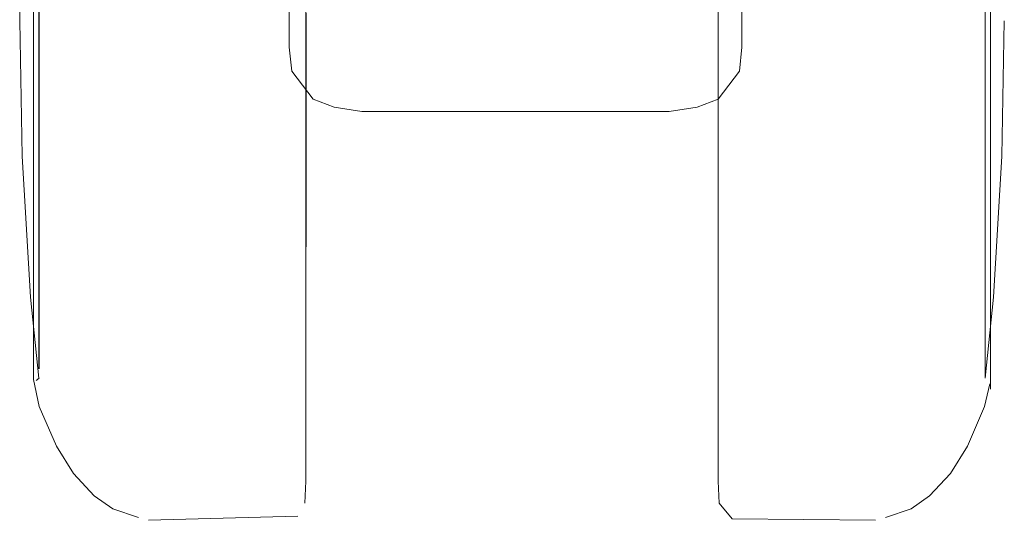
# Model space of a CAD drawing. Units: metres. Extents: x 5.05 to 13.76, y -7.77 to -0.99.
# Drawn here: x 9.24 to 9.29, y -7.77 to -7.74 of the extents above; entities that cross this region are included whole.
import ezdxf

# ---------------------------------------------------------------- set-up
doc = ezdxf.new("R2010")
doc.units = ezdxf.units.M
doc.header["$MEASUREMENT"] = 0

# ---------------------------------------------------------------- blocks, each defined once
blk = doc.blocks.new('bf143353-a328-4076-8fe2-804e1e53096c')
at = {"color": 18, "lineweight": 9, "true_color": 0x000000}
blk.add_lwpolyline([(9.271346, -7.739023), (9.271346, -7.740191), (9.271346, -7.749533)], dxfattribs=at)
blk = doc.blocks.new('d0fb1e09-35be-4518-b68d-c610401a3c5d')
at = {"color": 18, "lineweight": 9, "true_color": 0x000000}
blk.add_lwpolyline([(9.272562, -7.742269), (9.272562, -7.744238), (9.272562, -7.745571), (9.272598, -7.712378), (9.272571, -7.717018), (9.272598, -7.715538)], dxfattribs=at)
blk = doc.blocks.new('da793fea-cefd-4d22-b855-dec843e1f782')
at = {"color": 18, "lineweight": 9, "true_color": 0x000000}
blk.add_line((9.236213, -7.761206), (9.236213, -7.737809), dxfattribs=at)
blk.add_lwpolyline([(9.282196, -7.707007), (9.283271, -7.70815), (9.284143, -7.709554), (9.28502, -7.711589), (9.285313, -7.712975), (9.285313, -7.751876)], dxfattribs=at)
blk = doc.blocks.new('a66036a5-2041-459f-bd25-7b2defbd68df')
at = {"color": 253, "lineweight": 9, "true_color": 0x979fa5}
blk.add_line((9.28504, -7.758386), (9.28504, -7.728336), dxfattribs=at)
blk.add_lwpolyline([(9.236488, -7.762082), (9.236488, -7.720306), (9.236488, -7.71494), (9.236488, -7.713536), (9.236488, -7.755312), (9.236488, -7.760678), (9.236488, -7.762082)], close=True, dxfattribs=at)
blk.add_lwpolyline([(9.28504, -7.728336), (9.28504, -7.713536), (9.28504, -7.717231), (9.28504, -7.755312)], dxfattribs=at)
at = {"color": 250, "lineweight": 9, "true_color": 0x2c2c2c}
for points in [[(9.285042, -7.762082), (9.285042, -7.720306), (9.285042, -7.71494), (9.285042, -7.713536), (9.285042, -7.755312), (9.285042, -7.760678), (9.285042, -7.762082)], [(9.23649, -7.742637), (9.23649, -7.737809), (9.23649, -7.751558), (9.23649, -7.747282)]]:
    blk.add_lwpolyline(points, close=True, dxfattribs=at)
blk = doc.blocks.new('94f4c4a6-d320-444e-93ca-c4d678b6851e')
at = {"color": 18, "lineweight": 9, "true_color": 0x000000}
blk.add_lwpolyline([(9.28528, -7.712758), (9.285313, -7.716756), (9.285313, -7.755717), (9.285313, -7.751876)], dxfattribs=at)
blk = doc.blocks.new('77f531bf-cf38-4187-b995-fe84378b4005')
at = {"color": 250, "lineweight": 9, "true_color": 0x2c2c2c}
blk.add_lwpolyline([(9.23649, -7.762082), (9.23649, -7.760678), (9.23649, -7.751558)], dxfattribs=at)
blk = doc.blocks.new('2e9267cf-e298-4523-981e-64ce51ac1a3d')
at = {"color": 18, "lineweight": 9, "true_color": 0x000000}
blk.add_lwpolyline([(9.285313, -7.763134), (9.285313, -7.761206), (9.285313, -7.755717)], dxfattribs=at)
blk = doc.blocks.new('a452177b-791c-4ec9-b05e-89eb8d19e049')
at = {"color": 250, "lineweight": 9, "true_color": 0x2c2c2c}
blk.add_line((9.250348, -7.70915), (9.251337, -7.707939), dxfattribs=at)
at = {"color": 18, "lineweight": 9, "true_color": 0x000000}
blk.add_lwpolyline([(9.258827, -7.701743), (9.251846, -7.701743), (9.250826, -7.701743)], dxfattribs=at)
at = {"color": 250, "lineweight": 9, "true_color": 0x2c2c2c}
blk.add_lwpolyline([(9.267267, -7.706286), (9.269236, -7.707), (9.270559, -7.707939), (9.271548, -7.709151)], dxfattribs=at)
blk.add_lwpolyline([(9.23649, -7.71494), (9.23649, -7.713536), (9.23649, -7.71494), (9.23649, -7.720306), (9.23649, -7.717231)], close=True, dxfattribs=at)
at = {"color": 253, "lineweight": 9, "true_color": 0x979fa5}
blk.add_lwpolyline([(9.28504, -7.762562), (9.28504, -7.758386)], dxfattribs=at)
blk = doc.blocks.new('2ab1c34c-2260-4ce8-81f8-593159f15d5c')
at = {"color": 18, "lineweight": 9, "true_color": 0x000000}
for points in [[(9.240274, -7.706351), (9.239328, -7.707007), (9.238253, -7.70815), (9.23738, -7.709554), (9.236504, -7.711589), (9.236213, -7.712975), (9.236213, -7.714412)], [(9.236213, -7.714412), (9.236213, -7.716756), (9.236213, -7.712975)], [(9.236213, -7.732869), (9.236213, -7.762643), (9.236213, -7.761206)]]:
    blk.add_lwpolyline(points, dxfattribs=at)
blk = doc.blocks.new('31a89cb4-e23a-4cb1-b8aa-e8228da432bd')
at = {"color": 18, "lineweight": 9, "true_color": 0x000000}
blk.add_lwpolyline([(9.250206, -7.743839), (9.250178, -7.767851), (9.250178, -7.743559)], dxfattribs=at)
blk = doc.blocks.new('30ef1740-a591-4659-999c-2c8d5454edd5')
at = {"color": 250, "lineweight": 9, "true_color": 0x2c2c2c}
blk.add_lwpolyline([(9.23649, -7.760678), (9.23649, -7.762082)], dxfattribs=at)
at = {"color": 18, "lineweight": 9, "true_color": 0x000000}
blk.add_lwpolyline([(9.236352, -7.762686)], dxfattribs=at)
blk = doc.blocks.new('336700c8-3047-41b7-8b19-d68ea38dbf48')
at = {"color": 18, "lineweight": 9, "true_color": 0x000000}
blk.add_lwpolyline([(9.271346, -7.759472), (9.271346, -7.766113), (9.271346, -7.743559)], dxfattribs=at)
blk = doc.blocks.new('2fe9146d-2ddc-45ce-aaa9-81ddbe16bb62')
at = {"color": 18, "lineweight": 9, "true_color": 0x000000}
blk.add_line((9.23649, -7.762562), (9.236352, -7.762686), dxfattribs=at)
for points in [[(9.235498, -7.742348), (9.235498, -7.744228), (9.235629, -7.751175)], [(9.28603, -7.744228), (9.285899, -7.751175)], [(9.236488, -7.762562), (9.236056, -7.758404), (9.235629, -7.751175)], [(9.28504, -7.762562), (9.285472, -7.758404), (9.285899, -7.751175)], [(9.285313, -7.755717), (9.285313, -7.762643)], [(9.240274, -7.769267), (9.239328, -7.768611), (9.238253, -7.767468), (9.23738, -7.766064), (9.236504, -7.764029), (9.236213, -7.762643)], [(9.28528, -7.76286), (9.28502, -7.764029), (9.284143, -7.766064), (9.283271, -7.767468), (9.282196, -7.768611)], [(9.28528, -7.76286)], [(9.250178, -7.763277), (9.250178, -7.767851), (9.250132, -7.768982)], [(9.271346, -7.766113), (9.271346, -7.767851), (9.271391, -7.768982), (9.272066, -7.769793)], [(9.279928, -7.769715), (9.281249, -7.769267), (9.282196, -7.768611)], [(9.250132, -7.768982)], [(9.240274, -7.769267), (9.241596, -7.769715)], [(9.249769, -7.769655), (9.242108, -7.769864)], [(9.272066, -7.769793), (9.279416, -7.769864)]]:
    blk.add_lwpolyline(points, dxfattribs=at)
at = {"color": 253, "lineweight": 9, "true_color": 0x979fa5}
blk.add_lwpolyline([(9.28504, -7.755312), (9.28504, -7.762082)], dxfattribs=at)
blk = doc.blocks.new('ede4d9a5-43c4-4076-8f86-054892b34c4d')
at = {"color": 18, "lineweight": 9, "true_color": 0x000000}
blk.add_lwpolyline([(9.250178, -7.732635), (9.250178, -7.707767), (9.250178, -7.759472), (9.250178, -7.763277)], dxfattribs=at)
blk = doc.blocks.new('c8d2c7ff-393c-4d6a-859a-c0b455b45f7d')
at = {"color": 18, "lineweight": 9, "true_color": 0x000000}
blk.add_lwpolyline([(9.271346, -7.740191), (9.271346, -7.74221), (9.271346, -7.759472), (9.271346, -7.743785)], dxfattribs=at)
blk = doc.blocks.new('19e9b00e-5fad-47c1-871c-09b5752e362f')
at = {"color": 250, "lineweight": 9, "true_color": 0x2c2c2c}
blk.add_line((9.23649, -7.751558), (9.23649, -7.760678), dxfattribs=at)
blk = doc.blocks.new('0da37fd3-8ce6-4768-b69a-a6459d4e4281')
at = {"color": 18, "lineweight": 9, "true_color": 0x000000}
for points in [[(9.272562, -7.734529), (9.272562, -7.745571), (9.272433, -7.74681)], [(9.249334, -7.742269), (9.249334, -7.745571), (9.249463, -7.74681), (9.250554, -7.748254), (9.251634, -7.748664), (9.253059, -7.748877)]]:
    blk.add_lwpolyline(points, dxfattribs=at)
blk = doc.blocks.new('e13cb9a1-4372-4363-8bba-49113e271614')
at = {"color": 18, "lineweight": 9, "true_color": 0x000000}
blk.add_lwpolyline([(9.253059, -7.748877), (9.268837, -7.748877), (9.270263, -7.748664), (9.271343, -7.748254), (9.272433, -7.74681)], dxfattribs=at)
blk = doc.blocks.new('39e1f11f-f0c7-4400-a00c-47e079121c62')
at = {"color": 18, "lineweight": 9, "true_color": 0x000000}
for p, q in [((9.265775, -7.699229), (9.262367, -7.699229)), ((9.272562, -7.737305), (9.272562, -7.726286))]:
    blk.add_line(p, q, dxfattribs=at)
at = {"color": 250, "lineweight": 9, "true_color": 0x2c2c2c}
blk.add_lwpolyline([(9.26526, -7.701832), (9.267222, -7.701832), (9.26526, -7.701832), (9.263143, -7.701832), (9.26526, -7.701832)], dxfattribs=at)
at = {"color": 18, "lineweight": 9, "true_color": 0x000000}
for points in [[(9.271346, -7.735427), (9.271346, -7.726085), (9.271346, -7.734352), (9.271346, -7.735427), (9.271346, -7.736595)], [(9.249334, -7.73171), (9.249334, -7.726286), (9.249334, -7.737305)], [(9.271346, -7.739023), (9.271346, -7.740191), (9.271346, -7.749533)]]:
    blk.add_lwpolyline(points, dxfattribs=at)
blk = doc.blocks.new('f98b69e0-b43a-475a-9c6f-d71ef936b8cf')
at = {"color": 18, "lineweight": 9, "true_color": 0x000000}
blk.add_lwpolyline([(9.272562, -7.742269), (9.272562, -7.744238), (9.272562, -7.745571), (9.272598, -7.712378), (9.272571, -7.717018), (9.272598, -7.715538)], dxfattribs=at)
blk = doc.blocks.new('5490991b-336f-4a5d-9115-8dbc17fe5ba1')
at = {"color": 18, "lineweight": 9, "true_color": 0x000000}
blk.add_line((9.236213, -7.761206), (9.236213, -7.737809), dxfattribs=at)
blk.add_lwpolyline([(9.282196, -7.707007), (9.283271, -7.70815), (9.284143, -7.709554), (9.28502, -7.711589), (9.285313, -7.712975), (9.285313, -7.751876)], dxfattribs=at)
blk = doc.blocks.new('87a2644b-dfb6-45ad-b04a-c30a811b512f')
at = {"color": 253, "lineweight": 9, "true_color": 0x979fa5}
blk.add_line((9.28504, -7.758386), (9.28504, -7.728336), dxfattribs=at)
blk.add_lwpolyline([(9.236488, -7.762082), (9.236488, -7.720306), (9.236488, -7.71494), (9.236488, -7.713536), (9.236488, -7.755312), (9.236488, -7.760678), (9.236488, -7.762082)], close=True, dxfattribs=at)
at = {"color": 250, "lineweight": 9, "true_color": 0x2c2c2c}
for points in [[(9.285042, -7.762082), (9.285042, -7.720306), (9.285042, -7.71494), (9.285042, -7.713536), (9.285042, -7.755312), (9.285042, -7.760678), (9.285042, -7.762082)], [(9.23649, -7.742637), (9.23649, -7.737809), (9.23649, -7.751558), (9.23649, -7.747282)]]:
    blk.add_lwpolyline(points, close=True, dxfattribs=at)
blk = doc.blocks.new('9a92c4a3-7ac2-43c7-96e0-1adc5507d91e')
at = {"color": 253, "lineweight": 9, "true_color": 0x979fa5}
blk.add_lwpolyline([(9.28504, -7.728336), (9.28504, -7.713536), (9.28504, -7.717231), (9.28504, -7.755312)], dxfattribs=at)
blk = doc.blocks.new('94e19119-9ba8-49f9-97d9-8f474074e89f')
at = {"color": 18, "lineweight": 9, "true_color": 0x000000}
blk.add_lwpolyline([(9.28528, -7.712758), (9.285313, -7.716756), (9.285313, -7.755717), (9.285313, -7.751876)], dxfattribs=at)
at = {"color": 250, "lineweight": 9, "true_color": 0x2c2c2c}
blk.add_lwpolyline([(9.23649, -7.762082), (9.23649, -7.760678), (9.23649, -7.751558)], dxfattribs=at)
blk = doc.blocks.new('779cfa95-eaaa-4847-8b63-a216df114075')
at = {"color": 18, "lineweight": 9, "true_color": 0x000000}
blk.add_lwpolyline([(9.285313, -7.763134), (9.285313, -7.761206), (9.285313, -7.755717)], dxfattribs=at)
blk = doc.blocks.new('cd008938-6620-4c46-a456-adcee5fbbced')
at = {"color": 253, "lineweight": 9, "true_color": 0x979fa5}
blk.add_lwpolyline([(9.28504, -7.762562), (9.28504, -7.758386)], dxfattribs=at)
blk = doc.blocks.new('26d13e98-5f37-4b45-9d1c-562f74067df1')
at = {"color": 18, "lineweight": 9, "true_color": 0x000000}
blk.add_lwpolyline([(9.236213, -7.732869), (9.236213, -7.762643), (9.236213, -7.761206)], dxfattribs=at)
blk = doc.blocks.new('30ee8fc4-0cf2-4d3e-9724-9c812a4647f9')
at = {"color": 18, "lineweight": 9, "true_color": 0x000000}
blk.add_lwpolyline([(9.250206, -7.743839), (9.250178, -7.767851), (9.250178, -7.743559)], dxfattribs=at)
blk = doc.blocks.new('14d724d8-26a9-49fa-a959-035ec0763c69')
at = {"color": 250, "lineweight": 9, "true_color": 0x2c2c2c}
blk.add_lwpolyline([(9.23649, -7.760678), (9.23649, -7.762082)], dxfattribs=at)
at = {"color": 18, "lineweight": 9, "true_color": 0x000000}
blk.add_lwpolyline([(9.236352, -7.762686)], dxfattribs=at)
blk = doc.blocks.new('df97509a-983a-4276-8b59-c96dc7f11be0')
at = {"color": 18, "lineweight": 9, "true_color": 0x000000}
blk.add_lwpolyline([(9.271346, -7.759472), (9.271346, -7.766113), (9.271346, -7.743559)], dxfattribs=at)
blk = doc.blocks.new('8d6cee7e-de3b-4cba-98af-2900a8745341')
at = {"color": 18, "lineweight": 9, "true_color": 0x000000}
blk.add_line((9.23649, -7.762562), (9.236352, -7.762686), dxfattribs=at)
for points in [[(9.235498, -7.742348), (9.235498, -7.744228), (9.235629, -7.751175)], [(9.28603, -7.744228), (9.285899, -7.751175)], [(9.236488, -7.762562), (9.236056, -7.758404), (9.235629, -7.751175)], [(9.28504, -7.762562), (9.285472, -7.758404), (9.285899, -7.751175)], [(9.285313, -7.755717), (9.285313, -7.762643)], [(9.240274, -7.769267), (9.239328, -7.768611), (9.238253, -7.767468), (9.23738, -7.766064), (9.236504, -7.764029), (9.236213, -7.762643)], [(9.28528, -7.76286), (9.28502, -7.764029), (9.284143, -7.766064), (9.283271, -7.767468), (9.282196, -7.768611)], [(9.28528, -7.76286)], [(9.250178, -7.763277), (9.250178, -7.767851), (9.250132, -7.768982)], [(9.271346, -7.766113), (9.271346, -7.767851), (9.271391, -7.768982), (9.272066, -7.769793)], [(9.279928, -7.769715), (9.281249, -7.769267), (9.282196, -7.768611)], [(9.250132, -7.768982)], [(9.240274, -7.769267), (9.241596, -7.769715)], [(9.249769, -7.769655), (9.242108, -7.769864)], [(9.272066, -7.769793), (9.279416, -7.769864)]]:
    blk.add_lwpolyline(points, dxfattribs=at)
at = {"color": 253, "lineweight": 9, "true_color": 0x979fa5}
blk.add_lwpolyline([(9.28504, -7.755312), (9.28504, -7.762082)], dxfattribs=at)
blk = doc.blocks.new('fc3a0354-0fef-44a1-af7d-8f1273e303db')
at = {"color": 18, "lineweight": 9, "true_color": 0x000000}
blk.add_lwpolyline([(9.250178, -7.732635), (9.250178, -7.707767), (9.250178, -7.759472), (9.250178, -7.763277)], dxfattribs=at)
blk = doc.blocks.new('e1ed7380-d932-4e29-96a7-d4f7de610f70')
at = {"color": 18, "lineweight": 9, "true_color": 0x000000}
blk.add_lwpolyline([(9.271346, -7.740191), (9.271346, -7.74221), (9.271346, -7.759472), (9.271346, -7.743785)], dxfattribs=at)
blk = doc.blocks.new('d25cd0ed-939e-4258-a586-6f6fe56f11d8')
at = {"color": 250, "lineweight": 9, "true_color": 0x2c2c2c}
blk.add_line((9.23649, -7.751558), (9.23649, -7.760678), dxfattribs=at)
blk = doc.blocks.new('dc7ac0ad-a911-407a-b1f9-14f30fbb2e1e')
at = {"color": 18, "lineweight": 9, "true_color": 0x000000}
for points in [[(9.272562, -7.734529), (9.272562, -7.745571), (9.272433, -7.74681)], [(9.249334, -7.742269), (9.249334, -7.745571), (9.249463, -7.74681), (9.250554, -7.748254), (9.251634, -7.748664), (9.253059, -7.748877)]]:
    blk.add_lwpolyline(points, dxfattribs=at)
blk = doc.blocks.new('c1e1a587-4745-4d0e-b8b6-a59aa0cd23c0')
at = {"color": 18, "lineweight": 9, "true_color": 0x000000}
blk.add_lwpolyline([(9.253059, -7.748877), (9.268837, -7.748877), (9.270263, -7.748664), (9.271343, -7.748254), (9.272433, -7.74681)], dxfattribs=at)
blk = doc.blocks.new('e959056c-8145-4666-b3e9-a5397cec20cc')
for name in ['2fe9146d-2ddc-45ce-aaa9-81ddbe16bb62', 'bf143353-a328-4076-8fe2-804e1e53096c', 'da793fea-cefd-4d22-b855-dec843e1f782', '9a92c4a3-7ac2-43c7-96e0-1adc5507d91e', 'cd008938-6620-4c46-a456-adcee5fbbced', '8d6cee7e-de3b-4cba-98af-2900a8745341', 'e1ed7380-d932-4e29-96a7-d4f7de610f70', '30ee8fc4-0cf2-4d3e-9724-9c812a4647f9', 'df97509a-983a-4276-8b59-c96dc7f11be0', 'a66036a5-2041-459f-bd25-7b2defbd68df', '87a2644b-dfb6-45ad-b04a-c30a811b512f', '14d724d8-26a9-49fa-a959-035ec0763c69', 'fc3a0354-0fef-44a1-af7d-8f1273e303db', 'd25cd0ed-939e-4258-a586-6f6fe56f11d8', '779cfa95-eaaa-4847-8b63-a216df114075', '30ef1740-a591-4659-999c-2c8d5454edd5', 'd0fb1e09-35be-4518-b68d-c610401a3c5d', 'f98b69e0-b43a-475a-9c6f-d71ef936b8cf', '94f4c4a6-d320-444e-93ca-c4d678b6851e', '77f531bf-cf38-4187-b995-fe84378b4005', '336700c8-3047-41b7-8b19-d68ea38dbf48', '5490991b-336f-4a5d-9115-8dbc17fe5ba1', '94e19119-9ba8-49f9-97d9-8f474074e89f', '26d13e98-5f37-4b45-9d1c-562f74067df1', '31a89cb4-e23a-4cb1-b8aa-e8228da432bd', 'ede4d9a5-43c4-4076-8f86-054892b34c4d', '39e1f11f-f0c7-4400-a00c-47e079121c62', 'a452177b-791c-4ec9-b05e-89eb8d19e049', '2ab1c34c-2260-4ce8-81f8-593159f15d5c', '0da37fd3-8ce6-4768-b69a-a6459d4e4281', 'dc7ac0ad-a911-407a-b1f9-14f30fbb2e1e', 'c8d2c7ff-393c-4d6a-859a-c0b455b45f7d', 'e13cb9a1-4372-4363-8bba-49113e271614', 'c1e1a587-4745-4d0e-b8b6-a59aa0cd23c0', '19e9b00e-5fad-47c1-871c-09b5752e362f', '2e9267cf-e298-4523-981e-64ce51ac1a3d']:
    blk.add_blockref(name, (0, 0))

msp = doc.modelspace()

# ---------------------------------------------------------------- block references
msp.add_blockref('e959056c-8145-4666-b3e9-a5397cec20cc', (0, 0))

doc.saveas('drawing.dxf')
